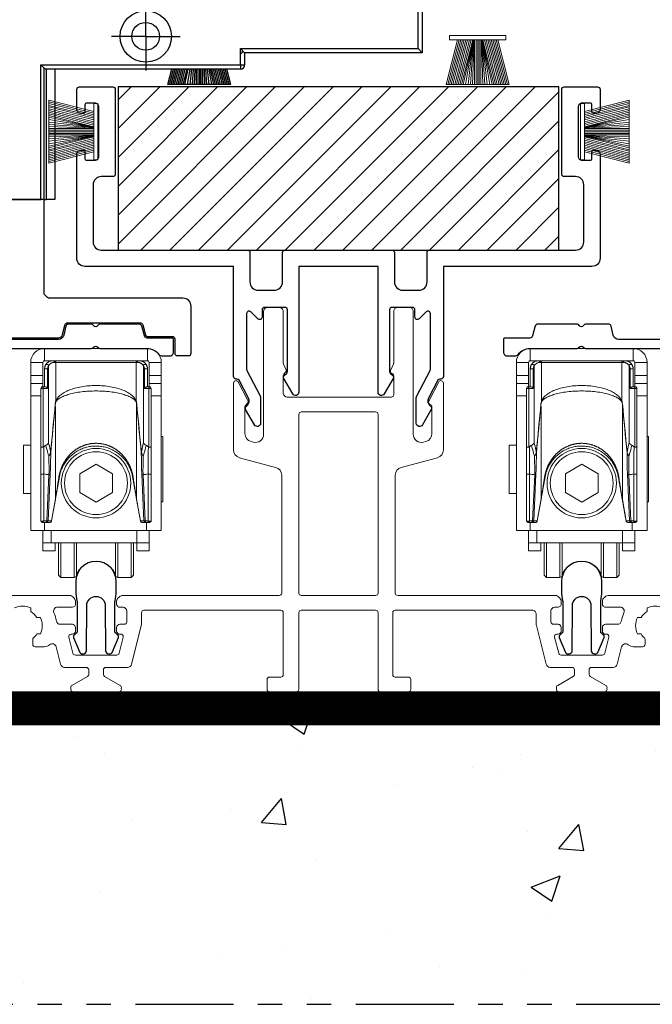
# Model space of a CAD drawing. Units: millimetres. Extents: x -1381 to 1106, y -2022 to 1644.
# Drawn here: x 195 to 272, y -70 to 51 of the extents above; entities that cross this region are included whole.
import ezdxf

# ---------------------------------------------------------------- set-up
doc = ezdxf.new("R2010")
doc.units = ezdxf.units.MM
doc.linetypes.add('ACISOTGB', pattern=[9, 4, -1, 1, -1, 1, -1])
doc.linetypes.add('HIDDEN', pattern=[9.525, 6.35, -3.175])
for name, color, linetype, lineweight in [('AM_8', 1, 'Continuous', 25), ('PBR-Brush-Seals', 32, 'Continuous', 0), ('PBR-Hardware', 134, 'Continuous', 13), ('PBR-Profile Aluminium', 7, 'Continuous', 13)]:
    doc.layers.add(name, color=color, linetype=linetype, lineweight=lineweight)
for name, color, linetype in [('AM_AL-Shade', 252, 'Continuous'), ('PBR-Foil_pattern', 52, 'HIDDEN'), ('SLD-0', 179, 'Continuous')]:
    doc.layers.add(name, color=color, linetype=linetype)

# ---------------------------------------------------------------- blocks, each defined once
blk = doc.blocks.new('FIT2200PTO')
at = {"color": 0}
for p, q in [((6, 3.85), (0.5, 2.47)), ((6, 3.65), (0.5, 2.27)), ((6, 3.44), (0.5, 2.06)), ((6, 3.23), (0.5, 1.85)), ((6, 3.03), (0.5, 1.65)), ((6, 2.82), (0.5, 1.44)), ((6, 2.61), (0.5, 1.23)), ((6, 2.4), (0.5, 1.02)), ((6, 2.2), (0.5, 0.82)), ((6, 1.99), (0.5, 0.61)), ((6, 1.78), (0.5, 0.55)), ((0.5, 0.55), (6, 1.5)), ((0.5, 0.56), (6, 1.17)), ((0.5, 0.5), (6, 0.87)), ((0.5, 0.45), (6, 0.63)), ((0.5, 0.4), (6, 0.4)), ((0.5, 0.2), (6, 0.2)), ((0.5, 0), (6, 0)), ((0.5, -0.2), (6, -0.2)), ((0.5, -0.4), (6, -0.4)), ((0.5, -0.45), (6, -0.63)), ((0.5, -0.5), (6, -0.87)), ((6, -1.78), (0.5, -0.55)), ((0.5, -0.55), (6, -1.5)), ((0.5, -0.56), (6, -1.17)), ((6, -1.99), (0.5, -0.61)), ((6, -2.2), (0.5, -0.82)), ((6, -2.4), (0.5, -1.02)), ((6, -2.61), (0.5, -1.23)), ((6, -2.82), (0.5, -1.44)), ((6, -3.03), (0.5, -1.65)), ((6, -3.23), (0.5, -1.85)), ((6, -3.44), (0.5, -2.06)), ((6, -3.65), (0.5, -2.27)), ((6, -3.85), (0.5, -2.47))]:
    blk.add_line(p, q, dxfattribs=at)
blk.add_line((6, 3.85), (6, -3.85))
at = {"flags": 128}
blk.add_lwpolyline([(0, -3.45), (0.5, -3.45), (0.5, 3.45), (0, 3.45), (0, -3.45)], dxfattribs=at)
blk = doc.blocks.new('ROL036U_b_f')
for p, q in [((-6.3, -1.5), (-6.3, 0)), ((6.3, -1.5), (6.3, 0)), ((-6.5, -4.7), (-6.5, -1.7)), ((-5.1, -1.7), (5.1, -1.7)), ((6.5, -4.7), (6.5, -1.7)), ((-8, -3.3), (-6.5, -3.3)), ((8, -3.3), (6.5, -3.3)), ((-8, -4.3), (-6.5, -4.3)), ((8, -4.3), (6.5, -4.3)), ((-8, -5.8), (-6.75, -5.8)), ((-6.75, -21.1), (-6.75, -4.9)), ((8, -5.8), (6.75, -5.8)), ((-4.48, -15.71), (-5.44, -21.13)), ((-6.3, -22.3), (-6.3, -21.3)), ((6.2, -22.3), (6.2, -21.3)), ((-5.5, -22.3), (-5.5, -23.8)), ((-6.5, -23.8), (6.5, -23.8)), ((2.4, -23.8), (2.4, -27.84)), ((4.3, -23.8), (4.3, -28.05))]:
    blk.add_line(p, q)
at = {"flags": 128}
for points in [[(8, -1.7, 0.414214), (6.3, 0), (-6.3, 0, 0.414214), (-8, -1.7), (-8, -22.3), (8, -22.3), (8, -1.7), (6.5, -1.7, 0.414214), (6.3, -1.5), (-6.3, -1.5, 0.414214), (-6.5, -1.7), (-8, -1.7)], [(-6.55, -4.7, 0.414214), (-6.75, -4.9), (-5.93, -4.9)], [(5.93, -4.9), (6.75, -4.9, 0.414214), (6.55, -4.7, 0.414214)], [(-2.68, -23.8), (-2.68, -28.05, 0.331679), (-2.4, -27.84), (-2.4, -23.8)], [(-2.4, -27.84, -0.745356), (2.4, -27.84, 0.331679), (2.68, -28.05), (2.68, -23.8)]]:
    blk.add_lwpolyline(points, format="xyb", dxfattribs=at)
at = {"extrusion": (0, 0, -1), "flags": 128}
for points in [[(-8, -10.8), (-8.2, -10.8), (-8.2, -18.8), (-8, -18.8)], [(8, -17.75), (8.9, -17.75), (8.9, -11.85), (8, -11.85)], [(5.76, -15.48), (6.02, -21.13), (6.38, -21.13), (6.38, -15.37)], [(4.98, -18.49), (5.44, -21.11), (5.87, -21.11), (5.61, -15.39)], [(-5.61, -15.39), (-5.87, -21.11), (-5.44, -21.11), (-4.98, -18.49)], [(-6.38, -15.37), (-6.38, -21.13), (-6.02, -21.13), (-5.76, -15.48)], [(-6.5, -22.3), (-6.5, -24.8), (-5, -24.8), (-5, -23.8), (-5, -22.3)], [(2.68, -28.05), (4.3, -28.05), (4.3, -23.8)], [(-4.6, -23.8), (-4.6, -27.75), (-4.3, -28.05), (-2.68, -28.05)]]:
    blk.add_lwpolyline(points, dxfattribs=at)
at = {"flags": 128}
for points in [[(0, -14.19), (-2, -15.35), (-2, -17.65), (0, -18.81), (2, -17.65), (2, -15.35), (0, -14.19)], [(-6.5, -22.3), (-6.5, -24.8), (-5, -24.8), (-5, -23.8)], [(-4.6, -23.8), (-4.6, -27.75), (-4.3, -28.05)]]:
    blk.add_lwpolyline(points, dxfattribs=at)
for radius in [4.25, 3.85]:
    blk.add_circle((0, -16.5), radius)
for centre, radius, start, end in [((-5.81, -6.49), 0.884, 356.2337, 3.7663), ((5.81, -6.49), 0.884, 176.2332, 183.7655), ((-5.73, -18.48), 0.754, 350.0127, 358.7451), ((5.73, -18.48), 0.754, 181.2548, 189.9874), ((-5.64, -21.1), 0.2, 270.0575, 356.6628), ((5.64, -21.1), 0.2, 183.3372, 269.9425)]:
    blk.add_arc(centre, radius, start, end)
for points, weights, knots in [([(-6.3, -2.5), (-6.18, -2.5), (-6.05, -2.5), (-5.93, -2.5), (-5.93, -2.42), (-5.9, -2.29), (-5.84, -2.17), (-5.81, -2.13), (-5.77, -2.05), (-5.66, -1.91), (-5.42, -1.75), (-5.23, -1.7), (-5.1, -1.7), (-5.1, -1.67), (-5.11, -1.62), (-5.16, -1.56), (-5.22, -1.51), (-5.27, -1.5), (-5.3, -1.5), (-5.57, -1.5), (-5.82, -1.6), (-6.01, -1.79), (-6.2, -1.98), (-6.3, -2.23), (-6.3, -2.5), (-6.3, -3.23), (-6.3, -3.97), (-6.3, -4.7)], [1, 1, 1, 1, 1, 1, 1, 1, 1, 1, 1, 1, 1, 1, 1, 1, 1, 1, 1, 0.949247820805, 0.949247820805, 1, 0.949247820805, 0.949247820805, 1, 1, 1, 1], [0, 0, 0, 0, 1, 1, 1, 1.628247, 2, 2, 2, 2.328851, 2.5767, 3, 3, 3, 3.251765, 3.5025, 3.75177, 4, 4, 4, 4.785439, 4.785439, 4.785439, 5.570878, 5.570878, 5.570878, 6.570878, 6.570878, 6.570878, 6.570878]), ([(6.3, -4.7), (6.3, -3.97), (6.3, -3.23), (6.3, -2.5), (6.3, -1.91), (5.89, -1.5), (5.3, -1.5), (5.27, -1.5), (5.22, -1.51), (5.16, -1.56), (5.11, -1.62), (5.1, -1.67), (5.1, -1.7), (5.23, -1.7), (5.42, -1.75), (5.66, -1.91), (5.77, -2.05), (5.81, -2.13), (5.84, -2.17), (5.9, -2.29), (5.93, -2.42), (5.93, -2.5), (6.05, -2.5), (6.18, -2.5), (6.3, -2.5)], [1, 1, 1, 1, 0.804744366004, 0.804744366004, 1, 1, 1, 1, 1, 1, 1, 1, 1, 1, 1, 1, 1, 1, 1, 1, 1, 1, 1], [0, 0, 0, 0, 1, 1, 1, 2.570769, 2.570769, 2.570769, 2.818998, 3.068269, 3.319003, 3.570769, 3.570769, 3.570769, 3.99406, 4.241931, 4.570769, 4.570769, 4.570769, 4.94252, 5.570769, 5.570769, 5.570769, 6.570769, 6.570769, 6.570769, 6.570769]), ([(6.75, -4.9), (6.75, -10.3), (6.75, -15.7), (6.75, -21.1), (6.75, -21.22), (6.67, -21.3), (6.55, -21.3), (6.53, -21.3), (6.49, -21.29), (6.42, -21.24), (6.39, -21.17), (6.38, -21.13), (6.39, -21.14), (6.43, -21.15), (6.48, -21.15), (6.54, -21.16), (6.6, -21.15), (6.66, -21.15), (6.71, -21.14), (6.74, -21.12), (6.75, -21.11), (6.75, -21.1)], [1, 1, 1, 1, 0.804737854124, 0.804737854124, 1, 1, 1, 1, 1, 1, 1, 1, 1, 1, 1, 1, 1, 1, 1, 1], [0, 0, 0, 0, 1, 1, 1, 2.570796, 2.570796, 2.570796, 2.805869, 3.050275, 3.570796, 3.570796, 3.570796, 3.685825, 3.830944, 3.993181, 4.157369, 4.307974, 4.431331, 4.518239, 4.570796, 4.570796, 4.570796, 4.570796]), ([(5.44, -21.13), (5.12, -19.33), (4.8, -17.52), (4.48, -15.71), (4.08, -13.43), (2.31, -11.95), (0, -11.95), (-2.31, -11.95), (-4.08, -13.43), (-4.48, -15.71), (-4.48, -15.73), (-4.5, -15.77), (-4.54, -15.8), (-4.55, -15.81), (-4.59, -16.04), (-4.66, -16.49), (-4.77, -17.18), (-4.86, -17.76), (-4.93, -18.2), (-4.96, -18.41), (-4.98, -18.49), (-4.98, -14.61), (-4.98, -10.72), (-4.98, -6.83), (-5.17, -8.82), (-5.36, -10.8), (-5.55, -12.79), (-5.55, -13.42), (-5.57, -14.29), (-5.6, -15.16), (-5.61, -15.39), (-5.62, -15.42), (-5.67, -15.45), (-5.73, -15.47), (-5.76, -15.48)], [1, 1, 1, 1, 0.844029628746, 0.844029628746, 1, 0.844029628746, 0.844029628746, 1, 1, 1, 1, 1, 1, 1, 1, 1, 1, 1, 1, 1, 1, 1, 1, 1, 1, 1, 1, 1, 1, 1, 1, 1, 1], [0, 0, 0, 0, 1, 1, 1, 2.396263, 2.396263, 2.396263, 3.792527, 3.792527, 3.792527, 4.252763, 4.792527, 4.792527, 4.792527, 5.042112, 5.299462, 5.56616, 5.69658, 5.792527, 5.792527, 5.792527, 6.792527, 6.792527, 6.792527, 7.792527, 7.792527, 7.792527, 8.518879, 8.792527, 8.792527, 8.792527, 9.16989, 9.792527, 9.792527, 9.792527, 9.792527]), ([(4.55, -15.81), (4.55, -15.78), (4.54, -15.74), (4.54, -15.7), (4.49, -15.44), (4.36, -14.9), (4.04, -14.14), (3.59, -13.43), (3.04, -12.81), (2.38, -12.3), (1.64, -11.91), (0.84, -11.67), (0, -11.59), (-0.84, -11.67), (-1.64, -11.91), (-2.38, -12.3), (-3.04, -12.81), (-3.59, -13.43), (-4.04, -14.14), (-4.36, -14.9), (-4.49, -15.44), (-4.54, -15.7), (-4.54, -15.74), (-4.55, -15.78), (-4.55, -15.81)], [1, 0.999968799921, 0.999968799921, 1, 1, 1, 1, 1, 1, 1, 1, 1, 1, 1, 1, 1, 1, 1, 1, 1, 1, 1, 0.999968805796, 0.999968805796, 1], [0, 0, 0, 0, 0.01935, 0.01935, 0.01935, 0.080409, 0.143294, 0.206043, 0.268532, 0.330995, 0.393603, 0.456409, 0.51935, 0.582291, 0.645097, 0.707704, 0.770167, 0.832656, 0.895405, 0.95829, 1.01935, 1.01935, 1.01935, 1.038697, 1.038697, 1.038697, 1.038697]), ([(-6.55, -21.3), (-6.53, -21.3), (-6.49, -21.29), (-6.42, -21.24), (-6.39, -21.17), (-6.38, -21.13), (-6.39, -21.14), (-6.43, -21.15), (-6.48, -21.15), (-6.54, -21.16), (-6.6, -21.15), (-6.66, -21.15), (-6.71, -21.14), (-6.74, -21.12), (-6.75, -21.11), (-6.75, -21.1), (-6.75, -21.22), (-6.67, -21.3), (-6.55, -21.3)], [1, 1, 1, 1, 1, 1, 1, 1, 1, 1, 1, 1, 1, 1, 1, 1, 0.804737854124, 0.804737854124, 1], [0, 0, 0, 0, 0.235073, 0.479479, 1, 1, 1, 1.115029, 1.260148, 1.422385, 1.586573, 1.737178, 1.860534, 1.947443, 2, 2, 2, 3.570796, 3.570796, 3.570796, 3.570796]), ([(-6.55, -21.3), (-6.24, -21.3), (-5.94, -21.3), (-5.63, -21.3), (-5.53, -21.3), (-5.46, -21.23), (-5.44, -21.13), (-5.44, -21.13), (-5.44, -21.12), (-5.44, -21.11), (-5.44, -21.11)], [1, 1, 1, 1, 0.844029364827, 0.844029364827, 1, 1, 1, 1, 1], [0, 0, 0, 0, 1, 1, 1, 2.396265, 2.396265, 2.396265, 3.125544, 3.396265, 3.396265, 3.396265, 3.396265]), ([(-6.07, -21.3), (-5.96, -21.3), (-5.88, -21.22), (-5.87, -21.11), (-5.88, -21.11), (-5.89, -21.12), (-5.92, -21.12), (-5.97, -21.13), (-6, -21.13), (-6.02, -21.13), (-6.02, -21.17), (-6.05, -21.24), (-6.13, -21.29), (-6.17, -21.3), (-6.19, -21.3)], [1, 0.818494051596, 0.818494051596, 1, 1, 1, 1, 1, 1, 1, 1, 1, 1, 1, 1], [0, 0, 0, 0, 1.511548, 1.511548, 1.511548, 1.621683, 1.826046, 2.123889, 2.511548, 2.511548, 2.511548, 3.032358, 3.276743, 3.511548, 3.511548, 3.511548, 3.511548]), ([(5.44, -21.11), (5.44, -21.11), (5.44, -21.12), (5.44, -21.13), (5.44, -21.13), (5.46, -21.23), (5.53, -21.3), (5.63, -21.3), (5.94, -21.3), (6.24, -21.3), (6.55, -21.3)], [1, 1, 1, 1, 1, 0.844029628746, 0.844029628746, 1, 1, 1, 1], [0, 0, 0, 0, 0.270719, 1, 1, 1, 2.396263, 2.396263, 2.396263, 3.396263, 3.396263, 3.396263, 3.396263]), ([(6.19, -21.3), (6.17, -21.3), (6.13, -21.29), (6.05, -21.24), (6.02, -21.17), (6.02, -21.13), (6, -21.13), (5.97, -21.13), (5.92, -21.12), (5.89, -21.12), (5.88, -21.11), (5.87, -21.11), (5.88, -21.22), (5.96, -21.3), (6.07, -21.3)], [1, 1, 1, 1, 1, 1, 1, 1, 1, 1, 1, 1, 0.818494035912, 0.818494035912, 1], [0, 0, 0, 0, 0.234805, 0.479189, 1, 1, 1, 1.387658, 1.685501, 1.889865, 2, 2, 2, 3.511548, 3.511548, 3.511548, 3.511548])]:
    blk.add_rational_spline(points, weights, degree=3, knots=knots)
for points, knots in [([(-6.19, -2.04), (-6.17, -2), (-6.1, -1.94), (-5.97, -1.94), (-5.85, -2.01), (-5.82, -2.09), (-5.81, -2.13), (-5.81, -5.27), (-5.81, -8.4), (-5.81, -11.54)], [0, 0, 0, 0, 0.241814, 0.493705, 0.750527, 1, 1, 1, 2, 2, 2, 2]), ([(-5.12, -1.5), (-5.1, -1.5), (-5.04, -1.51), (-4.98, -1.56), (-4.93, -1.62), (-4.92, -1.67), (-4.92, -1.7), (-4.92, -3.28), (-4.92, -4.86), (-4.92, -6.44)], [0, 0, 0, 0, 0.24823, 0.4975, 0.748235, 1, 1, 1, 2, 2, 2, 2]), ([(5.12, -1.5), (5.1, -1.5), (5.04, -1.51), (4.98, -1.56), (4.93, -1.62), (4.92, -1.67), (4.92, -1.7), (4.92, -3.28), (4.92, -4.86), (4.92, -6.44)], [0, 0, 0, 0, 0.24823, 0.4975, 0.748235, 1, 1, 1, 2, 2, 2, 2]), ([(6.19, -2.04), (6.17, -2), (6.1, -1.94), (5.97, -1.94), (5.85, -2.01), (5.82, -2.09), (5.81, -2.13), (5.81, -5.27), (5.81, -8.4), (5.81, -11.54)], [0, 0, 0, 0, 0.241796, 0.493697, 0.75053, 1, 1, 1, 2, 2, 2, 2]), ([(-6.49, -12.09), (-6.49, -9.69), (-6.49, -7.3), (-6.49, -4.9), (-6.49, -4.87), (-6.49, -4.83), (-6.5, -4.77), (-6.51, -4.73), (-6.53, -4.71), (-6.54, -4.7), (-6.55, -4.7), (-6.44, -4.7), (-6.33, -4.7), (-6.22, -4.7), (-6.19, -4.7), (-6.12, -4.72), (-6.02, -4.78), (-5.95, -4.85), (-5.93, -4.9), (-5.93, -4.1), (-5.93, -3.3), (-5.93, -2.5)], [0, 0, 0, 0, 1, 1, 1, 1.349913, 1.652292, 1.773708, 1.871262, 2, 2, 2, 3, 3, 3, 3.251565, 3.523975, 4, 4, 4, 5, 5, 5, 5]), ([(5.93, -2.5), (5.93, -3.3), (5.93, -4.1), (5.93, -4.9), (5.95, -4.85), (6.02, -4.78), (6.12, -4.72), (6.19, -4.7), (6.22, -4.7), (6.33, -4.7), (6.44, -4.7), (6.55, -4.7), (6.54, -4.7), (6.53, -4.71), (6.51, -4.73), (6.5, -4.77), (6.49, -4.83), (6.49, -4.87), (6.49, -4.9), (6.49, -7.3), (6.49, -9.69), (6.49, -12.09)], [0, 0, 0, 0, 1, 1, 1, 1.476024, 1.748434, 2, 2, 2, 3, 3, 3, 3.128738, 3.226292, 3.347708, 3.650087, 4, 4, 4, 5, 5, 5, 5]), ([(-4.98, -6.83), (-4.98, -6.81), (-4.99, -6.79), (-4.99, -6.77), (-4.98, -6.7), (-4.97, -6.59), (-4.94, -6.48), (-4.92, -6.44), (-4.87, -6.3), (-4.71, -6.04), (-4.35, -5.68), (-3.87, -5.36), (-3.27, -5.08), (-2.56, -4.84), (-1.76, -4.67), (-0.9, -4.56), (0, -4.52), (0.9, -4.56), (1.76, -4.67), (2.56, -4.84), (3.27, -5.08), (3.87, -5.36), (4.35, -5.68), (4.71, -6.04), (4.87, -6.3), (4.92, -6.44), (4.94, -6.48), (4.97, -6.59), (4.98, -6.7), (4.99, -6.77), (4.99, -6.79), (4.98, -6.81), (4.98, -6.83)], [0, 0, 0, 0, 1, 1, 1, 1.59868, 2, 2, 2, 2.038692, 2.083475, 2.135731, 2.195941, 2.263819, 2.338357, 2.417851, 2.5, 2.582149, 2.661643, 2.736181, 2.804059, 2.864269, 2.916525, 2.961308, 3, 3, 3, 3.401303, 4, 4, 4, 5, 5, 5, 5]), ([(-4.98, -6.83), (-4.97, -6.77), (-4.97, -6.69), (-4.94, -6.6), (-4.93, -6.57), (-4.92, -6.55), (-4.87, -6.45), (-4.7, -6.26), (-4.34, -6.01), (-3.86, -5.79), (-3.26, -5.59), (-2.55, -5.42), (-1.46, -5.25), (0, -5.17), (1.46, -5.25), (2.55, -5.42), (3.26, -5.59), (3.86, -5.79), (4.34, -6.01), (4.7, -6.26), (4.87, -6.45), (4.92, -6.55), (4.93, -6.57), (4.94, -6.6), (4.97, -6.69), (4.97, -6.77), (4.98, -6.83), (4.98, -10.72), (4.98, -14.61), (4.98, -18.49), (4.96, -18.41), (4.93, -18.2), (4.86, -17.76), (4.77, -17.18), (4.66, -16.49), (4.59, -16.04), (4.55, -15.81), (4.54, -15.8), (4.5, -15.77), (4.48, -15.73), (4.48, -15.71)], [0, 0, 0, 0, 0.618605, 0.841944, 1, 1, 1, 1.032179, 1.072878, 1.1233, 1.183593, 1.253125, 1.330543, 1.5, 1.669457, 1.746875, 1.816407, 1.8767, 1.927122, 1.967821, 2, 2, 2, 2.158055, 2.381387, 3, 3, 3, 4, 4, 4, 4.095914, 4.226332, 4.493043, 4.750404, 5, 5, 5, 5.539768, 6, 6, 6, 6]), ([(-6.75, -12.01), (-6.75, -12.03), (-6.73, -12.05), (-6.7, -12.06), (-6.65, -12.08), (-6.58, -12.09), (-6.52, -12.09), (-6.49, -12.09), (-6.46, -12.08), (-6.43, -12.07), (-6.41, -12.05), (-6.37, -12.01), (-6.29, -11.94), (-6.2, -11.88), (-6.16, -11.86), (-6.08, -11.82), (-5.94, -11.73), (-5.84, -11.6), (-5.81, -11.54), (-5.75, -11.83), (-5.66, -12.23), (-5.58, -12.62), (-5.56, -12.73), (-5.37, -10.74), (-5.18, -8.76), (-4.99, -6.77)], [0, 0, 0, 0, 0.13879, 0.239437, 0.363691, 0.668732, 1, 1, 1, 2, 2, 2, 2.521538, 3, 3, 3, 3.570554, 4, 4, 4, 4.742215, 5, 5, 5, 6, 6, 6, 6]), ([(5.76, -15.48), (5.73, -15.47), (5.67, -15.45), (5.62, -15.42), (5.61, -15.39), (5.58, -14.72), (5.56, -13.85), (5.55, -12.98), (5.55, -12.79), (5.55, -12.77), (5.55, -12.75), (5.56, -12.73), (5.57, -12.8), (5.63, -12.96), (5.74, -13.1), (5.8, -13.15), (5.74, -13.11), (5.62, -13), (5.56, -12.86), (5.55, -12.79), (5.36, -10.8), (5.17, -8.82), (4.98, -6.83)], [0, 0, 0, 0, 0.622637, 1, 1, 1, 1.772627, 2, 2, 2, 3, 3, 3, 3.477367, 4, 4, 4, 4.533828, 5, 5, 5, 6, 6, 6, 6]), ([(6.75, -12.01), (6.75, -12.03), (6.73, -12.05), (6.7, -12.06), (6.65, -12.08), (6.58, -12.09), (6.52, -12.09), (6.49, -12.09), (6.46, -12.08), (6.43, -12.07), (6.41, -12.05), (6.37, -12.01), (6.29, -11.94), (6.2, -11.88), (6.16, -11.86), (6.08, -11.82), (5.94, -11.73), (5.84, -11.6), (5.81, -11.54), (5.79, -11.63), (5.7, -12.03), (5.62, -12.43), (5.56, -12.73), (5.37, -10.74), (5.18, -8.76), (4.99, -6.77)], [0, 0, 0, 0, 0.13879, 0.239437, 0.363691, 0.668732, 1, 1, 1, 2, 2, 2, 2.521539, 3, 3, 3, 3.570554, 4, 4, 4, 4.242936, 5, 5, 5, 6, 6, 6, 6]), ([(-6.16, -11.86), (-6.07, -12.18), (-5.95, -12.61), (-5.83, -13.04), (-5.8, -13.15), (-5.77, -13.72), (-5.75, -14.49), (-5.76, -15.27), (-5.76, -15.48), (-5.97, -15.45), (-6.17, -15.41), (-6.38, -15.37), (-6.38, -15.06), (-6.39, -13.96), (-6.4, -12.85), (-6.41, -12.05)], [0, 0, 0, 0, 0.742229, 1, 1, 1, 1.722447, 2, 2, 2, 3, 3, 3, 3.279624, 4, 4, 4, 4]), ([(6.41, -12.05), (6.41, -12.3), (6.4, -13.41), (6.39, -14.51), (6.38, -15.37), (6.17, -15.41), (5.97, -15.45), (5.76, -15.48), (5.75, -14.88), (5.76, -14.11), (5.79, -13.33), (5.8, -13.15), (5.89, -12.83), (6.01, -12.39), (6.13, -11.96), (6.16, -11.86)], [0, 0, 0, 0, 0.223993, 1, 1, 1, 2, 2, 2, 2.77478, 3, 3, 3, 3.756868, 4, 4, 4, 4]), ([(-5.8, -13.15), (-5.74, -13.1), (-5.63, -12.96), (-5.57, -12.8), (-5.56, -12.73)], [0, 0, 0, 0, 0.522628, 1, 1, 1, 1]), ([(-5.55, -12.79), (-5.56, -12.86), (-5.62, -13), (-5.74, -13.11), (-5.8, -13.15)], [0, 0, 0, 0, 0.466175, 1, 1, 1, 1]), ([(-6.75, -15.35), (-6.75, -15.35), (-6.74, -15.37), (-6.71, -15.38), (-6.66, -15.39), (-6.6, -15.4), (-6.54, -15.4), (-6.48, -15.4), (-6.43, -15.39), (-6.39, -15.38), (-6.38, -15.37)], [0, 0, 0, 0, 0.052524, 0.139473, 0.262805, 0.413416, 0.577628, 0.739827, 0.885027, 1, 1, 1, 1]), ([(6.75, -15.35), (6.75, -15.35), (6.74, -15.37), (6.71, -15.38), (6.66, -15.39), (6.6, -15.4), (6.54, -15.4), (6.48, -15.4), (6.43, -15.39), (6.39, -15.38), (6.38, -15.37)], [0, 0, 0, 0, 0.052525, 0.139473, 0.262806, 0.413416, 0.577628, 0.739827, 0.885027, 1, 1, 1, 1])]:
    blk.add_open_spline(points, degree=3, knots=knots)
blk.add_open_spline([(-5.56, -12.73), (-5.55, -12.75), (-5.55, -12.77), (-5.55, -12.79)], degree=3)
blk = doc.blocks.new('SW_CENTERMARKSYMBOL_0')
at = {"layer": 'SLD-0', "color": 0}
for p, q in [((0, 2.5), (0, 4.2)), ((0, 0), (0, 2.5)), ((-2.5, 0), (-4.2, 0)), ((0, 0), (-2.5, 0)), ((0, 0), (0, -2.5)), ((0, 0), (2.5, 0)), ((2.5, 0), (4.2, 0)), ((0, -2.5), (0, -4.2))]:
    blk.add_line(p, q, dxfattribs=at)
blk = doc.blocks.new('NYL626_V_Frontal')
at = {"color": 1, "lineweight": 25}
for p, q in [((-3246.53, -3384.37), (-3246.53, -3379.37)), ((-3246.03, -3378.87), (-3246.03, -3384.87)), ((-3268.28, -3386.37), (-3268.28, -3384.37)), ((-3268.28, -3384.37), (-3267.78, -3384.87)), ((-3268.28, -3384.37), (-3246.53, -3384.37)), ((-3246.53, -3384.37), (-3246.03, -3384.87)), ((-3267.78, -3384.87), (-3267.78, -3386.37)), ((-3246.03, -3384.87), (-3267.78, -3384.87)), ((-3292.74, -3402.87), (-3292.74, -3386.37)), ((-3292.74, -3386.37), (-3292.38, -3386.73)), ((-3292.74, -3386.37), (-3268.28, -3386.37)), ((-3292.38, -3386.73), (-3292.38, -3402.87)), ((-3292.06, -3402.87), (-3292.06, -3386.87)), ((-3268.28, -3386.87), (-3292.03, -3386.87)), ((-3291.03, -3386.87), (-3291.03, -3402.87)), ((-3268.28, -3386.37), (-3268.28, -3386.87)), ((-3268.28, -3386.37), (-3267.78, -3386.37)), ((-3297.32, -3402.87), (-3292.74, -3402.87)), ((-3292.38, -3402.87), (-3292.74, -3402.87)), ((-3292.38, -3402.87), (-3292.06, -3402.87)), ((-3291.03, -3402.87), (-3292.06, -3402.87))]:
    blk.add_line(p, q, dxfattribs=at)
at = {"color": 30}
for p, q in [((-3277.19, -3388.78), (-3276.71, -3386.87)), ((-3276.98, -3388.78), (-3276.5, -3386.87)), ((-3276.77, -3388.78), (-3276.29, -3386.87)), ((-3276.56, -3388.78), (-3276.09, -3386.87)), ((-3276.36, -3388.78), (-3275.88, -3386.87)), ((-3276.15, -3388.78), (-3275.67, -3386.87)), ((-3275.94, -3388.78), (-3275.47, -3386.87)), ((-3275.74, -3388.78), (-3275.26, -3386.87)), ((-3275.53, -3388.78), (-3275.05, -3386.87)), ((-3275.32, -3388.78), (-3274.84, -3386.87)), ((-3275.11, -3388.78), (-3274.69, -3386.87)), ((-3274.5, -3386.87), (-3274.83, -3388.78)), ((-3274.29, -3386.87), (-3274.5, -3388.78)), ((-3274.07, -3386.87), (-3274.2, -3388.78)), ((-3273.9, -3386.87), (-3273.96, -3388.78)), ((-3273.73, -3386.87), (-3273.73, -3388.78)), ((-3273.53, -3386.87), (-3273.53, -3388.78)), ((-3273.33, -3386.87), (-3273.33, -3388.78)), ((-3273.13, -3386.87), (-3273.13, -3388.78)), ((-3272.93, -3386.87), (-3272.93, -3388.78)), ((-3272.76, -3386.87), (-3272.7, -3388.78)), ((-3272.59, -3386.87), (-3272.46, -3388.78)), ((-3272.38, -3386.87), (-3272.16, -3388.78)), ((-3272.16, -3386.87), (-3271.83, -3388.78)), ((-3271.55, -3388.78), (-3271.98, -3386.87)), ((-3271.34, -3388.78), (-3271.82, -3386.87)), ((-3271.13, -3388.78), (-3271.61, -3386.87)), ((-3270.93, -3388.78), (-3271.41, -3386.87)), ((-3270.72, -3388.78), (-3271.2, -3386.87)), ((-3270.51, -3388.78), (-3270.99, -3386.87)), ((-3270.31, -3388.78), (-3270.78, -3386.87)), ((-3270.1, -3388.78), (-3270.58, -3386.87)), ((-3269.89, -3388.78), (-3270.37, -3386.87)), ((-3269.69, -3388.78), (-3270.16, -3386.87)), ((-3269.48, -3388.78), (-3269.96, -3386.87)), ((-3269.48, -3388.78), (-3277.19, -3388.78))]:
    blk.add_line(p, q, dxfattribs=at)
at = {"color": 1, "lineweight": 25}
for radius in [3.15, 1.7]:
    blk.add_circle((-3279.9, -3382.87), radius, dxfattribs=at)
at = {"color": 2}
blk.add_arc((-3268.33, -3384.68), 0.3, 270, 0.0017, dxfattribs=at)
at = {"color": 1, "lineweight": 25}
for centre, start, end in [((-3292.03, -3386.37), 225, 267.1195), ((-3268.28, -3386.37), 270, 0)]:
    blk.add_arc(centre, 0.5, start, end, dxfattribs=at)
blk.add_open_spline([(-3292.03, -3386.87), (-3292.04, -3386.87), (-3292.05, -3386.87), (-3292.06, -3386.87)], degree=3, dxfattribs=at)
at = {"color": 1}
blk.add_blockref('SW_CENTERMARKSYMBOL_0', (-3279.9, -3382.87), dxfattribs=at)

msp = doc.modelspace()

# ---------------------------------------------------------------- hatches: boundary and pattern name
h = msp.add_hatch()
h.set_pattern_fill('AR-SAND', color=34, scale=0.1, style=0)
h.set_pattern_definition([(37.5, (3079.5202, 604.8692), (-0.160003, 4.8941324), [0, -3.8608, 0, -4.318, 0, -4.1275]), (7.5, (3079.52, 604.869), (4.495233, 7.168251), [0, -2.0828, 0, -3.4798, 0, -1.3335]), (327.5, (3076.396, 604.869), (7.909924, 0.014372), [0, -1.27, 0, -4.572, 0, -5.969]), (317.5, (3076.396, 604.869), (7.635565, 2.229293), [0, -0.635, 0, -2.9972, 0, -3.429])])
h.paths.add_polyline_path([(149.486, 20.523), (135.482, 20.523, -0.4142136), (135.182, 20.823), (135.182, 22.223, -0.4142136), (135.482, 22.523), (135.182, 22.523), (133.182, 22.523), (86.842, 22.523), (86.842, 10.523), (149.486, 10.523)])
h.paths.add_polyline_path([(381.125, 22.523), (334.577, 22.523), (332.577, 22.523), (332.277, 22.523, -0.4142136), (332.577, 22.223), (332.577, 20.823, -0.4142136), (332.277, 20.523), (310.886, 20.523), (310.886, 10.523), (381.125, 10.523)])
h = msp.add_hatch()
h.set_pattern_fill('AR-CONC', color=34, scale=0.2, style=0)
h.set_pattern_definition([(50, (3079.52, 604.87), (36.43693, -3.18782), [3.81, -41.91]), (355, (3079.52, 604.87), (-7.0487, 38.21137), [3.048, -33.5281]), (100.4514, (3082.557, 604.604), (29.38825, 35.02355), [3.238, -35.61805]), (46.1842, (3079.52, 615.03), (54.2158, -8.40847), [5.715, -62.865]), (96.6356, (3084.04, 614.33), (47.4808, 49.4852), [4.857, -53.4271]), (351.1842, (3079.52, 615.03), (47.4808, 49.4852), [4.572, -50.2919]), (21, (3084.6, 612.49), (30.32288, -20.45304), [3.81, -41.91]), (326, (3084.6, 612.49), (12.3604, 36.8376), [3.048, -33.528]), (71.4514, (3087.127, 610.785), (42.6833, 16.38455), [3.238, -35.618]), (37.5, (3079.52, 604.869), (0.61772, 16.91101), [0, -33.1216, 0, -34.036, 0, -33.655]), (7.5, (3079.52, 604.87), (13.36393, 20.03611), [0, -19.4056, 0, -32.3596, 0, -12.827]), (327.5, (3068.192, 604.869), (27.11812, -1.14575), [0, -12.7, 0, -39.624, 0, -52.578]), (317.5, (3063.112, 604.87), (29.62584, 5.0853), [0, -16.51, 0, -26.3144, 0, -37.338])])
h.paths.add_polyline_path([(381.125, -69.87), (381.125, 10.523), (310.886, 10.523), (310.886, -29.592, -0.4142136), (306.886, -33.592), (153.486, -33.592, -0.4142136), (149.486, -29.592), (149.486, -19.792), (86.842, -19.792), (86.842, -69.87)])
h.paths.add_polyline_path([(86.842, 10.523), (86.842, -7.092), (149.486, -7.092), (149.486, 10.523)], flags=17)
at = {"layer": 'AM_8'}
h = msp.add_hatch(dxfattribs=at)
h.set_pattern_fill('_U', color=104, scale=2.5, angle=45, style=0, pattern_type=0)
h.set_pattern_definition([(45, (3079.5202, 604.8692), (-1.767767, 1.767767), [])])
h.paths.add_polyline_path([(260.884, 42.523), (206.884, 42.523), (206.884, 22.523), (260.884, 22.523)])

# ---------------------------------------------------------------- linework, layer by layer
at = {"color": 1}
for p, q in [((153.486, -31.592), (306.886, -31.592)), ((86.842, -35.592), (306.886, -35.592))]:
    msp.add_line(p, q, dxfattribs=at)
at = {"color": 9, "linetype": 'ACISOTGB', "ltscale": 3}
msp.add_line((74.005, -69.87), (395.283, -69.87), dxfattribs=at)
at = {"color": 104}
msp.add_lwpolyline([(206.884, 22.523), (260.884, 22.523), (260.884, 42.523), (206.884, 42.523)], close=True, dxfattribs=at)
at = {"color": 2}
msp.add_lwpolyline([(190.687, 11.791), (199.591, 11.791, 0.3539537), (200.08, 12.187), (200.349, 13.303, -0.3623374), (200.743, 13.631), (209.533, 13.631, -0.3270645), (209.915, 13.352), (210.254, 12.089, 0.3391563), (210.448, 11.941), (213.528, 11.941, -0.4142136), (213.828, 11.641), (213.828, 9.902, 0.4142136), (214.128, 9.602), (215.528, 9.602, 0.4142136), (215.828, 9.902), (215.828, 15.632, 0.4142136), (214.828, 16.632), (198.454, 16.632, -0.1989124), (198.242, 16.719), (197.83, 17.132), (197.83, 28.701), (197.785, 28.701), (197.432, 28.701), (192.846, 28.701)], format="xyb", dxfattribs=at)
at = {"color": 1}
msp.add_lwpolyline([(310.886, 20.523), (310.886, -29.592, -0.4142136), (306.886, -33.592), (86.842, -33.592)], format="xyb", dxfattribs=at)
at = {"color": 2, "flags": 128}
for points in [[(186.658, 10.47), (203.619, 10.47, 0.2679492), (203.879, 10.62, -0.5773503), (204.398, 10.62, 0.2679492), (204.658, 10.47), (210.439, 10.47, -0.2358238), (211.878, 9.751, 0.2358238), (212.277, 9.552), (213.178, 9.552, 0.4142136), (213.678, 10.052), (213.678, 11.591, 0.4142136), (213.528, 11.741), (210.448, 11.741, -0.3391563), (210.11, 12), (209.778, 13.233, 0.3545808), (209.533, 13.431), (204.658, 13.431, 0.2679492), (204.398, 13.281, -0.5773503), (203.879, 13.281, 0.2679492), (203.619, 13.431), (200.743, 13.431, 0.3666131), (200.496, 13.222), (200.226, 12.104, -0.3530116), (199.591, 11.591), (190.687, 11.591, -0.3530116)], [(267.551, 12.104), (267.281, 13.222, 0.3666131), (267.034, 13.431), (264.158, 13.431, 0.2679492), (263.898, 13.281, -0.5773503), (263.379, 13.281, 0.2679492), (263.119, 13.431), (258.244, 13.431, 0.3545808), (257.999, 13.233), (257.668, 12, -0.3391563), (257.33, 11.741), (254.239, 11.741, 0.4142136), (254.089, 11.591), (254.089, 10.052, 0.4142136), (254.589, 9.552), (255.5, 9.552, 0.2358238), (255.9, 9.751, -0.2358238), (257.339, 10.47), (263.119, 10.47, 0.2679492), (263.379, 10.62, -0.5773503), (263.898, 10.62, 0.2679492), (264.158, 10.47), (281.119, 10.47, 0.2679492)], [(277.091, 11.591), (268.187, 11.591, -0.3530116), (267.551, 12.104)], [(206.654, -18.08, 1), (201.706, -18.08), (201.706, -19.551, 0.0396482), (201.71, -19.598), (201.847, -20.457, -0.0613214), (201.856, -20.53), (201.856, -24.214, -0.2486848), (201.725, -24.462), (201.538, -24.589, 0.3585488), (201.43, -24.954), (202.196, -26.754, 0.3016381), (202.473, -26.936), (202.629, -26.936, 0.4018853), (203.028, -26.551), (203.047, -21.016, -0.9964704), (205.313, -21.028), (205.333, -26.551, 0.4018853), (205.731, -26.936), (205.888, -26.936, 0.2825657), (206.156, -26.773), (206.929, -24.954, 0.3585488), (206.822, -24.589), (206.635, -24.462, -0.2486848), (206.504, -24.214), (206.504, -20.53, -0.0613214), (206.513, -20.457), (206.65, -19.598, 0.0396482), (206.654, -19.551), (206.654, -18.08)], [(266.154, -18.08, 1), (261.206, -18.08), (261.206, -19.551, 0.0396482), (261.21, -19.598), (261.347, -20.457, -0.0613214), (261.356, -20.53), (261.356, -24.214, -0.2486848), (261.225, -24.462), (261.038, -24.589, 0.3585488), (260.93, -24.954), (261.696, -26.754, 0.3016381), (261.973, -26.936), (262.129, -26.936, 0.4018853), (262.528, -26.551), (262.547, -21.016, -0.9964704), (264.813, -21.028), (264.833, -26.551, 0.4018853), (265.231, -26.936), (265.388, -26.936, 0.2825657), (265.656, -26.773), (266.429, -24.954, 0.3585488), (266.322, -24.589), (266.135, -24.462, -0.2486848), (266.004, -24.214), (266.004, -20.53, -0.0613214), (266.013, -20.457), (266.15, -19.598, 0.0396482), (266.154, -19.551), (266.154, -18.08)]]:
    msp.add_lwpolyline(points, format="xyb", dxfattribs=at)
at = {"layer": 'AM_AL-Shade', "color": 2, "linetype": 'Continuous', "flags": 128}
msp.add_lwpolyline([(245.039, 22.523), (262.93, 22.523, 0.4142136), (263.93, 23.523), (263.93, 30.523, 0.4142136), (262.93, 31.523), (261.53, 31.523, -0.4142136), (261.23, 31.823), (261.23, 42.223, -0.4142136), (261.53, 42.523), (265.63, 42.523, -0.4142136), (265.93, 42.223), (265.93, 39.773, -0.4142136), (265.43, 39.273), (265.13, 39.273, -0.4142136), (264.93, 39.473), (264.93, 40.323, 0.4142136), (264.73, 40.523), (263.73, 40.523, 0.4142136), (263.23, 40.023), (263.23, 34.023, 0.4142136), (263.73, 33.523), (264.73, 33.523, 0.4142136), (264.93, 33.723), (264.93, 34.573, -0.4142136), (265.13, 34.773), (265.43, 34.773, -0.4142136), (265.93, 34.273), (265.93, 21.523, -0.4142136), (264.93, 20.523), (246.739, 20.523), (246.739, 7.031, -0.4142136), (246.439, 6.731), (246.318, 6.731, 0.2788416), (246.052, 6.57), (244.901, 4.374, 0.32819), (245.028, 3.541), (245.209, 3.36, -0.3394543), (245.257, 2.997), (244.166, 1.108, -0.767327), (243.419, 1.308), (243.419, 4.441, -0.1213554), (243.477, 4.673), (245.105, 7.777, 0.1213554), (245.139, 7.917), (245.139, 14.747, 0.6681786), (244.627, 14.959), (243.763, 14.096, -0.6681786), (243.251, 14.308), (243.251, 15.208, 0.4142136), (242.951, 15.508), (240.439, 15.508, 0.4142136), (240.139, 15.208), (240.139, 7.673, 0.1989124), (240.227, 7.461), (240.529, 7.16, -0.3394543), (240.576, 6.797), (239.485, 4.908, -0.767327), (238.739, 5.108), (238.739, 20.523), (229.028, 20.523), (229.028, 5.108, -0.767327), (228.282, 4.908), (227.191, 6.797, -0.3394543), (227.239, 7.16), (227.54, 7.461, 0.1989124), (227.628, 7.673), (227.628, 15.208, 0.4142136), (227.328, 15.508), (224.816, 15.508, 0.4142136), (224.516, 15.208), (224.516, 14.308, -0.6681786), (224.004, 14.096), (223.14, 14.959, 0.6681786), (222.628, 14.747), (222.628, 7.917, 0.1213554), (222.663, 7.777), (224.291, 4.673, -0.1213554), (224.348, 4.441), (224.348, 1.308, -0.767327), (223.601, 1.108), (222.511, 2.997, -0.3394543), (222.558, 3.36), (222.739, 3.541, 0.32819), (222.866, 4.374), (221.715, 6.57, 0.2788416), (221.449, 6.731), (221.328, 6.731, -0.4142136), (221.028, 7.031), (221.028, 20.523), (202.83, 20.523, -0.4142136), (201.83, 21.523), (201.83, 34.273, -0.4142136), (202.33, 34.773), (202.63, 34.773, -0.4142136), (202.83, 34.573), (202.83, 33.723, 0.4142136), (203.03, 33.523), (204.03, 33.523, 0.4142136), (204.53, 34.023), (204.53, 40.023, 0.4142136), (204.03, 40.523), (203.03, 40.523, 0.4142136), (202.83, 40.323), (202.83, 39.473, -0.4142136), (202.63, 39.273), (202.33, 39.273, -0.4142136), (201.83, 39.773), (201.83, 42.223, -0.4142136), (202.13, 42.523), (206.23, 42.523, -0.4142136), (206.53, 42.223), (206.53, 31.823, -0.4142136), (206.23, 31.523), (204.83, 31.523, 0.4142136), (203.83, 30.523), (203.83, 23.523, 0.4142136), (204.83, 22.523), (222.728, 22.523, -0.4142136), (223.028, 22.223), (223.028, 18.608, 0.4142136), (224.028, 17.608), (226.028, 17.608, 0.4142136), (227.028, 18.608), (227.028, 22.223, -0.4142136), (227.328, 22.523), (240.439, 22.523, -0.4142136), (240.739, 22.223), (240.739, 18.608, 0.4142136), (241.739, 17.608), (243.739, 17.608, 0.4142136), (244.739, 18.608), (244.739, 22.223, -0.4142136), (245.039, 22.523)], format="xyb", dxfattribs=at)
at = {"layer": 'PBR-Foil_pattern', "ltscale": 2, "const_width": 2}
for points in [[(86.842, -34.592), (306.886, -34.592, 0.4142136), (311.886, -29.592), (311.886, 20.523)], [(150.486, -19.792), (150.486, -29.592, 0.4142136), (153.486, -32.592), (306.886, -32.592, 0.4142136), (309.886, -29.592), (309.886, 20.523)]]:
    msp.add_lwpolyline(points, format="xyb", dxfattribs=at)
at = {"layer": 'PBR-Profile Aluminium', "color": 2}
for points in [[(278.469, -19.792), (266.881, -19.792, 0.2619296), (266.459, -20.041, 0.2676416), (266.209, -20.474), (266.209, -20.848, 0.1989124), (266.297, -21.06, 0.2952658), (266.581, -21.219), (268.399, -21.219, -0.5440563), (268.855, -21.924, 0.0614679), (268.551, -22.907, -0.3633526), (268.059, -23.319), (266.581, -23.319, 0.1989124), (266.369, -23.407, 0.2952658), (266.209, -23.691), (266.209, -24.148, 0.1989124), (266.297, -24.36, 0.3677284), (266.647, -24.53, -0.5726679), (267.016, -24.892), (266.512, -26.865, -0.3441507), (266.221, -27.092), (261.15, -27.092, -0.3412165), (260.86, -26.868), (260.356, -24.895, -0.4911836), (260.646, -24.519), (260.79, -24.519, 0.1989124), (261.002, -24.432, 0.2952658), (261.162, -24.148), (261.162, -23.691, 0.1989124), (261.074, -23.479, 0.2952658), (260.79, -23.319), (260.214, -23.319, -0.4142136), (259.914, -23.019), (259.914, -21.644, -0.2774714), (260.074, -21.379, -0.2774714), (260.339, -21.219), (260.79, -21.219, 0.1989124), (261.002, -21.132, 0.2952658), (261.162, -20.848), (261.162, -20.474, 0.2676416), (260.913, -20.041, 0.27337), (260.469, -19.792), (241.139, -19.792, -0.4142136), (240.839, -19.492), (240.839, -5.065, -0.3394543), (241.58, -4.099), (245.998, -2.916, 0.3394543), (246.739, -1.95), (246.739, 6.231, 0.7835558), (246.173, 6.37), (244.985, 4.105, 0.5403189), (245.114, 3.62, -0.3423408), (245.339, 3.329), (245.339, 0.039, -0.3394543), (244.598, -0.927), (244.31, -1.004, -0.4931454), (243.051, -0.038), (243.051, 15.008, 0.4142136), (242.551, 15.508), (241.159, 15.508, 0.4142136), (240.659, 15.008), (240.659, 8.826, -0.1213554), (240.544, 8.361), (240.305, 7.905, 0.5403189), (240.433, 7.42, -0.3423408), (240.659, 7.129), (240.659, 4.808, -0.4142153), (240.359, 4.508), (227.609, 4.508, -0.4142118), (227.109, 5.008), (227.109, 7.129, -0.1989124), (227.196, 7.342), (227.409, 7.554, 0.32819), (227.462, 7.905), (227.223, 8.361, -0.1213554), (227.109, 8.826), (227.109, 15.008, 0.4142136), (226.609, 15.508), (225.216, 15.508, 0.4142136), (224.716, 15.008), (224.716, -0.038, -0.4931454), (223.457, -1.004), (223.169, -0.927, -0.3394543), (222.428, 0.039), (222.428, 3.329, -0.1989124), (222.516, 3.542), (222.728, 3.754, 0.32819), (222.782, 4.105), (221.594, 6.37, 0.7835558), (221.028, 6.231), (221.028, -1.95, 0.3394543), (221.769, -2.916), (226.187, -4.099, -0.3394543), (226.928, -5.065), (226.928, -19.492, -0.4142136), (226.628, -19.792), (207.381, -19.792, 0.2619267), (206.959, -20.041, 0.2676416), (206.709, -20.474), (206.709, -20.848, 0.1989124), (206.797, -21.06, 0.2952658), (207.081, -21.219), (207.533, -21.219, -0.2774714), (207.798, -21.379, -0.2774714), (207.957, -21.644), (207.957, -23.019, -0.4142136), (207.657, -23.319), (207.081, -23.319, 0.1989124), (206.869, -23.407, 0.2952658), (206.709, -23.691), (206.709, -24.148, 0.1989124), (206.797, -24.36, 0.3677284), (207.147, -24.53, -0.5726679), (207.516, -24.892), (207.012, -26.865, -0.3441507), (206.721, -27.092), (201.65, -27.092, -0.3412165), (201.36, -26.868), (200.856, -24.895, -0.4911836), (201.146, -24.519), (201.29, -24.519, 0.1989124), (201.502, -24.432, 0.2952658), (201.662, -24.148), (201.662, -23.691, 0.1989124), (201.574, -23.479, 0.2952658), (201.29, -23.319), (199.813, -23.319, -0.3633526), (199.32, -22.907, 0.0614679), (199.017, -21.924, -0.5440563), (199.473, -21.219), (201.29, -21.219, 0.1989124), (201.502, -21.132, 0.2952658), (201.662, -20.848), (201.662, -20.474, 0.2676416), (201.413, -20.041, 0.27337), (200.969, -19.792), (189.381, -19.792, 0.2619296)], [(194.186, -21.31, -0.2182576), (196.186, -21.31), (196.186, -21.76, -0.1316525), (196.918, -22.492), (197.367, -22.492, -0.2182576), (197.367, -24.492), (196.918, -24.492, -0.0820806), (196.504, -24.996, 0.216068), (196.436, -25.147), (196.436, -25.769, 0.4142136), (196.736, -26.069), (197.83, -26.069, 0.1811901), (198.487, -25.822, -0.558554), (199.3, -26.075), (199.847, -28.216, 0.3426829), (200.331, -28.592), (202.986, -28.592, -0.4142136), (203.286, -28.892), (203.286, -29.449, -0.2679492), (203.136, -29.708), (201.236, -30.805, 0.3749261), (201.108, -31.179, 0.5328816), (201.386, -31.592), (206.986, -31.592, 0.5328816), (207.263, -31.179, 0.3749261), (207.136, -30.805), (205.236, -29.708, -0.2679492), (205.086, -29.449), (205.086, -28.892, -0.4142136), (205.386, -28.592), (208.056, -28.592, 0.3441507), (208.541, -28.213), (209.757, -23.35), (209.757, -21.892, -0.4142127), (210.057, -21.592), (226.828, -21.592, -0.4142145), (227.128, -21.892), (227.128, -29.492, -0.4142136), (226.828, -29.792), (225.428, -29.792, 0.4142136), (225.128, -30.092), (225.128, -31.292, 0.4142136), (225.428, -31.592), (228.728, -31.592, 0.4142136), (229.028, -31.292), (229.028, -21.892, -0.4142126), (229.328, -21.592), (238.439, -21.592, -0.4142146), (238.739, -21.892), (238.739, -31.292, 0.4142136), (239.039, -31.592), (242.439, -31.592, 0.4142136), (242.739, -31.292), (242.739, -30.092, 0.4142136), (242.439, -29.792), (240.839, -29.792, -0.4142136), (240.539, -29.492), (240.539, -21.892, -0.4142126), (240.839, -21.592), (257.614, -21.592, -0.4142146), (258.114, -22.092), (258.114, -23.331, 0.0626393), (258.13, -23.455), (259.347, -28.216, 0.3426829), (259.831, -28.592), (262.486, -28.592, -0.4142136), (262.786, -28.892), (262.786, -29.449, -0.2679492), (262.636, -29.708), (260.736, -30.805, 0.3749261), (260.608, -31.179, 0.5328816), (260.886, -31.592), (266.486, -31.592, 0.5328816), (266.763, -31.179, 0.3749261), (266.636, -30.805), (264.736, -29.708, -0.2679492), (264.586, -29.449), (264.586, -28.892, -0.4142136), (264.886, -28.592), (267.54, -28.592, 0.3426829), (268.025, -28.216), (268.572, -26.075, -0.558554), (269.385, -25.822, 0.1811901), (270.042, -26.069), (271.136, -26.069, 0.4142136), (271.436, -25.769), (271.436, -25.147, 0.216068), (271.368, -24.996, -0.0820806), (270.954, -24.492), (270.504, -24.492, -0.2182576), (270.504, -22.492), (270.954, -22.492, -0.1316525), (271.686, -21.76), (271.686, -21.31, -0.2182576), (273.686, -21.31)]]:
    msp.add_lwpolyline(points, format="xyb", dxfattribs=at)
msp.add_lwpolyline([(229.028, 2.408, -0.4142153), (229.328, 2.708), (238.439, 2.708, -0.4142118), (238.739, 2.408), (238.739, -19.492, -0.4142136), (238.439, -19.792), (229.328, -19.792, -0.4142136), (229.028, -19.492)], format="xyb", close=True, dxfattribs=at)

# ---------------------------------------------------------------- block references
at = {"color": 9}
msp.add_blockref('NYL626_V_Frontal', (3490.17, 3431.574), dxfattribs=at)
at = {"layer": 'PBR-Brush-Seals', "rotation": 270}
msp.add_blockref('FIT2200PTO', (250.939, 48.796), dxfattribs=at)
at = {"layer": 'PBR-Brush-Seals', "extrusion": (0, 0, -1)}
msp.add_blockref('FIT2200PTO', (-204.415, 37.023), dxfattribs=at)
at = {"layer": 'PBR-Brush-Seals'}
msp.add_blockref('FIT2200PTO', (263.514, 37.023), dxfattribs=at)
at = {"layer": 'PBR-Hardware', "color": 1}
for p in [(204.18, 10.47), (263.68, 10.47)]:
    msp.add_blockref('ROL036U_b_f', p, dxfattribs=at)

doc.saveas('drawing.dxf')
